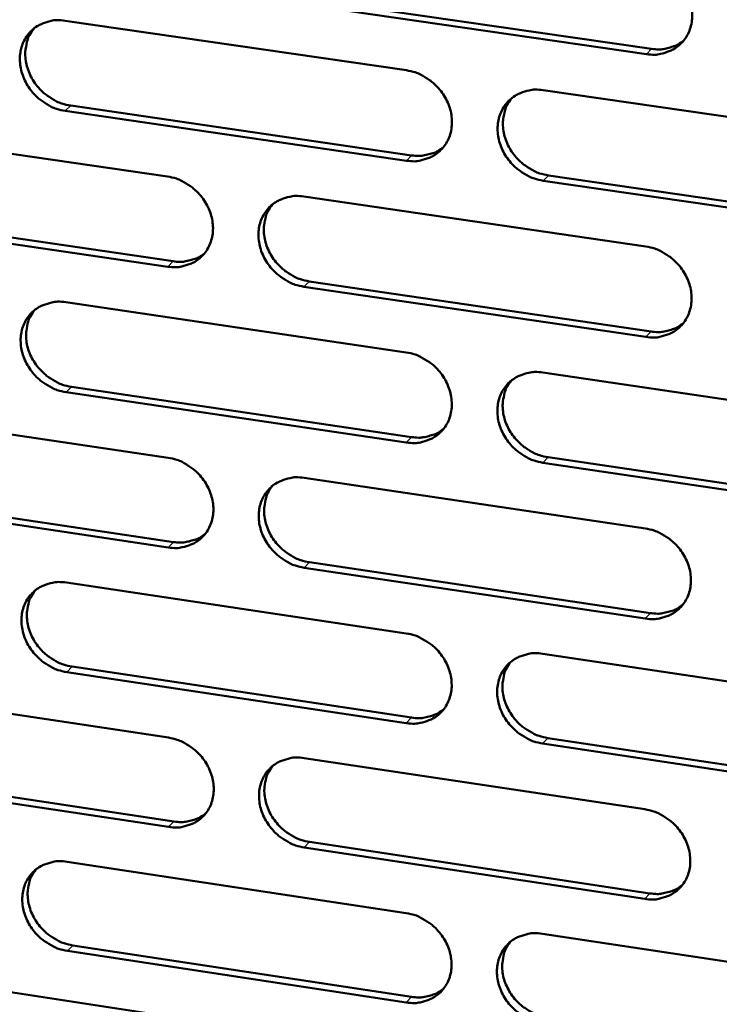
# Model space of a CAD drawing. Units: millimetres. Extents: x 65 to 5840, y 100 to 4100.
# Drawn here: x 5154 to 5189, y 3174 to 3223 of the extents above; entities that cross this region are included whole.
import ezdxf

# ---------------------------------------------------------------- set-up
doc = ezdxf.new("R2010")
doc.units = ezdxf.units.MM
doc.header["$LTSCALE"] = 20
doc.layers.add('Visible (ISO)', color=7, linetype='Continuous', lineweight=50)
doc.layers.add('Visible Narrow (ISO)', color=7, linetype='Continuous', lineweight=35)

msp = doc.modelspace()

# ---------------------------------------------------------------- linework, layer by layer
at = {"layer": 'Visible (ISO)'}
for p, q in [((5185.292, 3221.713), (5167.968, 3224.223)), ((5168.238, 3224.49), (5185.556, 3221.981)), ((5155.9, 3223.404), (5173.156, 3220.897)), ((5180.083, 3219.89), (5197.46, 3217.366)), ((5173.156, 3216.325), (5155.911, 3218.841)), ((5156.183, 3219.109), (5173.423, 3216.594)), ((5143.902, 3218.036), (5161.08, 3215.522)), ((5197.443, 3212.78), (5180.077, 3215.314)), ((5180.343, 3215.584), (5197.704, 3213.051)), ((5167.975, 3214.514), (5185.273, 3211.983)), ((5144.197, 3213.758), (5161.358, 3211.237)), ((5161.088, 3210.967), (5143.922, 3213.49)), ((5168.247, 3210.225), (5185.528, 3207.686)), ((5185.264, 3207.413), (5167.978, 3209.954)), ((5155.935, 3209.167), (5173.155, 3206.63)), ((5180.066, 3205.611), (5197.406, 3203.056)), ((5156.218, 3204.895), (5173.421, 3202.35)), ((5173.154, 3202.077), (5155.947, 3204.624)), ((5143.964, 3203.85), (5161.105, 3201.307)), ((5180.326, 3201.328), (5197.65, 3198.765)), ((5197.389, 3198.49), (5180.061, 3201.055)), ((5167.985, 3200.286), (5185.246, 3197.725)), ((5161.112, 3196.771), (5143.983, 3199.324)), ((5144.258, 3199.596), (5161.382, 3197.045)), ((5185.237, 3193.176), (5167.988, 3195.746)), ((5168.256, 3196.021), (5185.5, 3193.452)), ((5155.971, 3194.991), (5173.153, 3192.424)), ((5180.05, 3191.394), (5197.353, 3188.809)), ((5173.153, 3187.891), (5155.982, 3190.468)), ((5156.253, 3190.743), (5173.419, 3188.168)), ((5144.025, 3189.726), (5161.129, 3187.153)), ((5197.336, 3184.262), (5180.045, 3186.857)), ((5180.31, 3187.134), (5197.596, 3184.541)), ((5167.995, 3186.12), (5185.218, 3183.529)), ((5144.318, 3185.494), (5161.406, 3182.914)), ((5161.137, 3182.636), (5144.044, 3185.218)), ((5168.265, 3181.878), (5185.472, 3179.279)), ((5185.209, 3178.999), (5167.998, 3181.6)), ((5156.007, 3180.876), (5173.152, 3178.279)), ((5180.034, 3177.237), (5197.299, 3174.622)), ((5173.152, 3173.766), (5156.018, 3176.372)), ((5156.288, 3176.651), (5173.417, 3174.046)), ((5144.086, 3175.661), (5161.153, 3173.059))]:
    msp.add_line(p, q, dxfattribs=at)
at = {"layer": 'Visible (ISO)', "flags": 128}
for points in [[(5185.301, 3226.302, -0.034941), (5185.75, 3226.2, -0.055622), (5186.017, 3226.086, -0.015327), (5186.473, 3225.809, -0.0345), (5186.662, 3225.667, -0.033866), (5186.937, 3225.394, -0.033735), (5187.174, 3225.085, -0.035371), (5187.36, 3224.756, -0.034714), (5187.502, 3224.397, -0.038324), (5187.584, 3224.043, -0.03739), (5187.613, 3223.672, -0.042026), (5187.585, 3223.324, -0.041207), (5187.498, 3222.979, -0.045036), (5187.36, 3222.669, -0.044646), (5187.168, 3222.387, -0.045618), (5186.93, 3222.146, -0.045747), (5186.654, 3221.954, -0.043259), (5186.452, 3221.86, -0.020707), (5186.008, 3221.721, -0.062613), (5185.719, 3221.682, -0.042513), (5185.292, 3221.713)], [(5155.911, 3218.841, -0.034848), (5155.466, 3218.943, -0.055561), (5155.202, 3219.056, -0.015259), (5154.75, 3219.332, -0.034391), (5154.562, 3219.473, -0.033626), (5154.289, 3219.745, -0.033519), (5154.054, 3220.052, -0.035094), (5153.868, 3220.379, -0.03443), (5153.726, 3220.735, -0.038075), (5153.643, 3221.086, -0.037101), (5153.612, 3221.456, -0.041902), (5153.638, 3221.801, -0.041022), (5153.722, 3222.144, -0.045131), (5153.857, 3222.452, -0.044681), (5154.046, 3222.733, -0.045917), (5154.279, 3222.972, -0.045998), (5154.552, 3223.164, -0.043603), (5154.752, 3223.257, -0.02092), (5155.191, 3223.395, -0.06294), (5155.477, 3223.435, -0.042815), (5155.9, 3223.404)], [(5154.33, 3223.013, 0.042501), (5154.099, 3222.673, 0.065637), (5154, 3222.425, 0.021019), (5153.904, 3221.969, 0.042136), (5153.885, 3221.736, 0.037299), (5153.914, 3221.365, 0.038278), (5153.996, 3221.013, 0.034584), (5154.136, 3220.655, 0.035256), (5154.321, 3220.326, 0.033646), (5154.557, 3220.018, 0.033758), (5154.83, 3219.745, 0.03451), (5155.019, 3219.602, 0.015357), (5155.472, 3219.325, 0.055717), (5155.737, 3219.211, 0.034972), (5156.183, 3219.109)], [(5185.556, 3221.981, 0.034451), (5185.917, 3221.951, 0.053225), (5186.15, 3221.972, 0.014487), (5186.438, 3222.038, 0.015415), (5186.704, 3222.116, 0.056714), (5186.901, 3222.206, 0.035587), (5187.182, 3222.405)], [(5173.156, 3220.897, -0.034882), (5173.604, 3220.795, -0.05557), (5173.869, 3220.681, -0.015287), (5174.323, 3220.405, -0.034435), (5174.512, 3220.263, -0.033761), (5174.786, 3219.99, -0.033635), (5175.022, 3219.683, -0.035267), (5175.208, 3219.355, -0.034604), (5175.35, 3218.997, -0.038252), (5175.433, 3218.644, -0.037301), (5175.462, 3218.274, -0.042022), (5175.435, 3217.928, -0.041185), (5175.349, 3217.584, -0.045123), (5175.212, 3217.276, -0.04472), (5175.021, 3216.994, -0.045762), (5174.785, 3216.755, -0.045886), (5174.511, 3216.563, -0.043381), (5174.309, 3216.471, -0.020781), (5173.868, 3216.333, -0.062709), (5173.58, 3216.293, -0.042615), (5173.156, 3216.325)], [(5180.077, 3215.314, -0.034855), (5179.63, 3215.417, -0.055519), (5179.364, 3215.53, -0.01526), (5178.909, 3215.807, -0.034409), (5178.721, 3215.949, -0.033768), (5178.446, 3216.222, -0.033635), (5178.21, 3216.529, -0.035292), (5178.024, 3216.857, -0.03462), (5177.883, 3217.215, -0.03828), (5177.8, 3217.568, -0.037321), (5177.77, 3217.938, -0.042036), (5177.798, 3218.284, -0.041188), (5177.884, 3218.628, -0.045107), (5178.021, 3218.937, -0.044689), (5178.213, 3219.219, -0.045721), (5178.449, 3219.458, -0.045826), (5178.724, 3219.651, -0.043342), (5178.926, 3219.744, -0.020746), (5179.368, 3219.882, -0.062675), (5179.657, 3219.922, -0.042582), (5180.083, 3219.89)], [(5178.468, 3219.474, 0.042156), (5178.242, 3219.132, 0.065174), (5178.146, 3218.883, 0.020726), (5178.054, 3218.425, 0.041815), (5178.037, 3218.194, 0.037136), (5178.068, 3217.825, 0.038091), (5178.152, 3217.474, 0.034479), (5178.295, 3217.118, 0.035142), (5178.481, 3216.792, 0.03352), (5178.717, 3216.486, 0.033647), (5178.991, 3216.215, 0.0343), (5179.179, 3216.074, 0.01517), (5179.632, 3215.799, 0.055377), (5179.897, 3215.686, 0.034742), (5180.343, 3215.584)], [(5173.423, 3216.594, 0.03426), (5173.779, 3216.563, 0.052978), (5174.01, 3216.583, 0.014345), (5174.294, 3216.648, 0.015275), (5174.558, 3216.724, 0.056493), (5174.752, 3216.812, 0.035403), (5175.031, 3217.007)], [(5161.08, 3215.522, -0.034824), (5161.526, 3215.42, -0.055518), (5161.79, 3215.307, -0.015247), (5162.242, 3215.031, -0.034369), (5162.43, 3214.89, -0.033656), (5162.704, 3214.618, -0.033536), (5162.939, 3214.311, -0.035164), (5163.125, 3213.984, -0.034494), (5163.266, 3213.628, -0.03818), (5163.35, 3213.276, -0.037212), (5163.38, 3212.907, -0.042019), (5163.353, 3212.562, -0.041162), (5163.268, 3212.22, -0.045209), (5163.133, 3211.913, -0.044793), (5162.943, 3211.633, -0.045905), (5162.709, 3211.394, -0.046024), (5162.436, 3211.203, -0.043502), (5162.236, 3211.111, -0.020856), (5161.797, 3210.974, -0.062805), (5161.51, 3210.935, -0.042717), (5161.088, 3210.967)], [(5167.978, 3209.954, -0.034797), (5167.532, 3210.056, -0.055468), (5167.268, 3210.17, -0.01522), (5166.815, 3210.446, -0.034343), (5166.627, 3210.588, -0.033664), (5166.353, 3210.859, -0.033536), (5166.118, 3211.166, -0.035188), (5165.932, 3211.493, -0.03451), (5165.791, 3211.849, -0.038208), (5165.708, 3212.201, -0.037232), (5165.677, 3212.57, -0.042033), (5165.704, 3212.915, -0.041166), (5165.789, 3213.258, -0.045193), (5165.925, 3213.565, -0.044763), (5166.115, 3213.846, -0.045864), (5166.35, 3214.084, -0.045964), (5166.623, 3214.276, -0.043463), (5166.824, 3214.368, -0.02082), (5167.264, 3214.506, -0.062771), (5167.551, 3214.545, -0.042684), (5167.975, 3214.514)], [(5166.378, 3214.108, 0.042253), (5166.152, 3213.767, 0.065326), (5166.056, 3213.519, 0.020809), (5165.964, 3213.063, 0.041899), (5165.947, 3212.832, 0.037122), (5165.978, 3212.464, 0.038095), (5166.062, 3212.113, 0.034427), (5166.204, 3211.758, 0.0351), (5166.39, 3211.433, 0.033469), (5166.625, 3211.127, 0.033593), (5166.898, 3210.856, 0.034279), (5167.086, 3210.715, 0.015167), (5167.538, 3210.44, 0.055384), (5167.802, 3210.327, 0.03473), (5168.247, 3210.225)], [(5185.273, 3211.983, -0.034831), (5185.721, 3211.88, -0.055476), (5185.987, 3211.766, -0.015247), (5186.443, 3211.489, -0.034387), (5186.631, 3211.347, -0.033799), (5186.906, 3211.075, -0.033652), (5187.142, 3210.766, -0.035362), (5187.328, 3210.438, -0.034684), (5187.469, 3210.081, -0.038386), (5187.552, 3209.728, -0.037434), (5187.581, 3209.358, -0.042153), (5187.553, 3209.012, -0.041329), (5187.466, 3208.669, -0.045184), (5187.328, 3208.361, -0.0448), (5187.136, 3208.08, -0.045707), (5186.899, 3207.841, -0.04585), (5186.624, 3207.65, -0.043241), (5186.422, 3207.558, -0.020682), (5185.979, 3207.42, -0.06254), (5185.69, 3207.381, -0.042484), (5185.264, 3207.413)], [(5161.358, 3211.237, 0.034072), (5161.71, 3211.206, 0.052735), (5161.938, 3211.226, 0.014205), (5162.22, 3211.288, 0.015138), (5162.48, 3211.363, 0.056276), (5162.673, 3211.449, 0.035222), (5162.949, 3211.64)], [(5155.947, 3204.624, -0.034739), (5155.503, 3204.726, -0.055416), (5155.239, 3204.84, -0.01518), (5154.788, 3205.115, -0.034278), (5154.601, 3205.257, -0.03356), (5154.328, 3205.527, -0.033437), (5154.093, 3205.834, -0.035085), (5153.908, 3206.159, -0.034401), (5153.767, 3206.514, -0.038136), (5153.683, 3206.864, -0.037143), (5153.653, 3207.233, -0.042029), (5153.678, 3207.576, -0.041142), (5153.763, 3207.918, -0.045279), (5153.897, 3208.224, -0.044835), (5154.086, 3208.503, -0.046007), (5154.319, 3208.741, -0.046102), (5154.591, 3208.931, -0.043585), (5154.791, 3209.023, -0.020895), (5155.228, 3209.16, -0.062867), (5155.514, 3209.199, -0.042786), (5155.935, 3209.167)], [(5154.356, 3208.771, 0.042347), (5154.13, 3208.432, 0.065476), (5154.034, 3208.185, 0.02089), (5153.942, 3207.731, 0.04198), (5153.925, 3207.501, 0.037105), (5153.956, 3207.133, 0.038096), (5154.039, 3206.783, 0.034373), (5154.181, 3206.428, 0.035055), (5154.366, 3206.103, 0.033416), (5154.601, 3205.798, 0.033537), (5154.874, 3205.527, 0.034257), (5155.061, 3205.386, 0.015163), (5155.512, 3205.111, 0.055388), (5155.775, 3204.998, 0.034717), (5156.218, 3204.895)], [(5185.528, 3207.686, 0.034797), (5185.891, 3207.654, 0.053616), (5186.126, 3207.675, 0.01474), (5186.417, 3207.742, 0.015715), (5186.684, 3207.822, 0.057246), (5186.882, 3207.913, 0.035982), (5187.164, 3208.114)], [(5173.155, 3206.63, -0.034773), (5173.601, 3206.527, -0.055425), (5173.866, 3206.413, -0.015208), (5174.32, 3206.137, -0.034322), (5174.508, 3205.995, -0.033694), (5174.781, 3205.724, -0.033553), (5175.017, 3205.416, -0.035258), (5175.203, 3205.089, -0.034574), (5175.344, 3204.733, -0.038313), (5175.426, 3204.382, -0.037344), (5175.456, 3204.013, -0.042149), (5175.429, 3203.668, -0.041306), (5175.343, 3203.326, -0.04527), (5175.207, 3203.019, -0.044874), (5175.016, 3202.74, -0.045851), (5174.781, 3202.502, -0.045989), (5174.507, 3202.312, -0.043362), (5174.306, 3202.22, -0.020756), (5173.865, 3202.083, -0.062635), (5173.578, 3202.045, -0.042585), (5173.154, 3202.077)], [(5180.061, 3201.055, -0.034746), (5179.614, 3201.158, -0.055374), (5179.349, 3201.272, -0.015181), (5178.895, 3201.548, -0.034296), (5178.707, 3201.69, -0.033702), (5178.434, 3201.962, -0.033552), (5178.198, 3202.269, -0.035283), (5178.012, 3202.596, -0.03459), (5177.871, 3202.952, -0.038341), (5177.789, 3203.304, -0.037364), (5177.759, 3203.673, -0.042163), (5177.787, 3204.018, -0.04131), (5177.872, 3204.36, -0.045255), (5178.009, 3204.667, -0.044844), (5178.2, 3204.947, -0.04581), (5178.436, 3205.185, -0.04593), (5178.711, 3205.376, -0.043324), (5178.912, 3205.468, -0.020721), (5179.354, 3205.605, -0.062601), (5179.641, 3205.644, -0.042553), (5180.066, 3205.611)], [(5178.443, 3205.19, 0.042004), (5178.221, 3204.848, 0.065015), (5178.128, 3204.601, 0.0206), (5178.04, 3204.146, 0.041661), (5178.025, 3203.917, 0.036941), (5178.059, 3203.55, 0.037909), (5178.144, 3203.202, 0.034266), (5178.287, 3202.85, 0.03494), (5178.474, 3202.527, 0.033289), (5178.71, 3202.224, 0.033425), (5178.982, 3201.955, 0.034046), (5179.168, 3201.816, 0.014978), (5179.62, 3201.543, 0.055048), (5179.883, 3201.43, 0.034487), (5180.326, 3201.328)], [(5173.421, 3202.35, 0.034603), (5173.78, 3202.319, 0.053366), (5174.012, 3202.339, 0.014594), (5174.299, 3202.404, 0.015572), (5174.564, 3202.482, 0.057023), (5174.76, 3202.571, 0.035795), (5175.039, 3202.768)], [(5161.105, 3201.307, -0.034715), (5161.549, 3201.204, -0.055373), (5161.813, 3201.091, -0.015168), (5162.265, 3200.815, -0.034257), (5162.452, 3200.674, -0.03359), (5162.725, 3200.403, -0.033454), (5162.96, 3200.096, -0.035155), (5163.145, 3199.771, -0.034464), (5163.286, 3199.415, -0.038241), (5163.369, 3199.065, -0.037255), (5163.4, 3198.698, -0.042145), (5163.373, 3198.354, -0.041283), (5163.288, 3198.013, -0.045357), (5163.153, 3197.708, -0.044948), (5162.964, 3197.43, -0.045994), (5162.73, 3197.193, -0.046127), (5162.458, 3197.003, -0.043483), (5162.258, 3196.912, -0.02083), (5161.82, 3196.777, -0.062731), (5161.534, 3196.738, -0.042687), (5161.112, 3196.771)], [(5167.988, 3195.746, -0.034688), (5167.543, 3195.849, -0.055323), (5167.279, 3195.963, -0.015141), (5166.827, 3196.239, -0.034231), (5166.639, 3196.38, -0.033598), (5166.367, 3196.652, -0.033454), (5166.132, 3196.958, -0.035179), (5165.946, 3197.284, -0.03448), (5165.805, 3197.639, -0.038269), (5165.722, 3197.989, -0.037275), (5165.692, 3198.357, -0.042159), (5165.719, 3198.7, -0.041286), (5165.804, 3199.041, -0.045341), (5165.939, 3199.347, -0.044917), (5166.129, 3199.626, -0.045954), (5166.363, 3199.863, -0.046068), (5166.636, 3200.053, -0.043445), (5166.836, 3200.144, -0.020795), (5167.276, 3200.28, -0.062697), (5167.562, 3200.319, -0.042654), (5167.985, 3200.286)], [(5166.378, 3199.875, 0.042101), (5166.157, 3199.535, 0.065167), (5166.064, 3199.289, 0.020683), (5165.976, 3198.836, 0.041745), (5165.961, 3198.607, 0.036928), (5165.995, 3198.241, 0.037914), (5166.08, 3197.894, 0.034216), (5166.222, 3197.542, 0.034899), (5166.409, 3197.219, 0.033239), (5166.643, 3196.916, 0.033372), (5166.915, 3196.648, 0.034028), (5167.101, 3196.509, 0.014976), (5167.552, 3196.235, 0.055057), (5167.814, 3196.123, 0.034477), (5168.256, 3196.021)], [(5185.246, 3197.725, -0.034721), (5185.693, 3197.622, -0.055331), (5185.958, 3197.508, -0.015169), (5186.413, 3197.231, -0.034274), (5186.601, 3197.089, -0.033732), (5186.875, 3196.817, -0.033569), (5187.111, 3196.51, -0.035353), (5187.296, 3196.183, -0.034654), (5187.437, 3195.827, -0.038447), (5187.519, 3195.475, -0.037477), (5187.548, 3195.107, -0.04228), (5187.52, 3194.762, -0.04145), (5187.434, 3194.42, -0.045331), (5187.296, 3194.114, -0.044955), (5187.105, 3193.835, -0.045796), (5186.868, 3193.598, -0.045953), (5186.593, 3193.408, -0.043223), (5186.392, 3193.317, -0.020657), (5185.95, 3193.181, -0.062466), (5185.662, 3193.143, -0.042454), (5185.237, 3193.176)], [(5161.382, 3197.045, 0.034412), (5161.737, 3197.013, 0.053121), (5161.967, 3197.033, 0.014452), (5162.25, 3197.096, 0.015432), (5162.512, 3197.172, 0.056803), (5162.706, 3197.259, 0.035611), (5162.983, 3197.453)], [(5155.982, 3190.468, -0.03463), (5155.539, 3190.571, -0.055271), (5155.277, 3190.684, -0.015102), (5154.826, 3190.96, -0.034166), (5154.639, 3191.101, -0.033494), (5154.367, 3191.371, -0.033356), (5154.133, 3191.676, -0.035076), (5153.948, 3192.001, -0.034371), (5153.807, 3192.355, -0.038197), (5153.724, 3192.704, -0.037186), (5153.693, 3193.07, -0.042155), (5153.719, 3193.412, -0.041263), (5153.803, 3193.753, -0.045427), (5153.937, 3194.057, -0.04499), (5154.125, 3194.335, -0.046097), (5154.358, 3194.571, -0.046206), (5154.629, 3194.76, -0.043566), (5154.829, 3194.851, -0.020869), (5155.265, 3194.986, -0.062792), (5155.551, 3195.024, -0.042755), (5155.971, 3194.991)], [(5154.382, 3194.59, 0.042195), (5154.161, 3194.252, 0.065317), (5154.068, 3194.007, 0.020764), (5153.98, 3193.555, 0.041826), (5153.965, 3193.327, 0.036913), (5153.998, 3192.962, 0.037917), (5154.083, 3192.615, 0.034164), (5154.225, 3192.263, 0.034857), (5154.411, 3191.941, 0.033189), (5154.645, 3191.638, 0.033318), (5154.917, 3191.37, 0.034008), (5155.102, 3191.231, 0.014973), (5155.551, 3190.958, 0.055063), (5155.812, 3190.845, 0.034465), (5156.253, 3190.743)], [(5185.5, 3193.452, 0.035134), (5185.865, 3193.419, 0.053994), (5186.103, 3193.441, 0.014987), (5186.395, 3193.509, 0.016011), (5186.664, 3193.589, 0.057768), (5186.863, 3193.682, 0.036369), (5187.145, 3193.885)], [(5173.153, 3192.424, -0.034664), (5173.599, 3192.321, -0.05528), (5173.863, 3192.207, -0.015129), (5174.316, 3191.931, -0.034209), (5174.503, 3191.789, -0.033628), (5174.776, 3191.518, -0.033471), (5175.012, 3191.211, -0.035249), (5175.197, 3190.886, -0.034544), (5175.338, 3190.53, -0.038374), (5175.42, 3190.181, -0.037388), (5175.45, 3189.813, -0.042276), (5175.423, 3189.47, -0.041427), (5175.337, 3189.129, -0.045418), (5175.201, 3188.824, -0.045029), (5175.011, 3188.546, -0.045939), (5174.776, 3188.31, -0.046091), (5174.502, 3188.121, -0.043343), (5174.302, 3188.03, -0.020731), (5173.862, 3187.896, -0.062561), (5173.576, 3187.858, -0.042555), (5173.153, 3187.891)], [(5180.045, 3186.857, -0.034637), (5179.599, 3186.96, -0.05523), (5179.335, 3187.074, -0.015103), (5178.881, 3187.351, -0.034183), (5178.694, 3187.493, -0.033636), (5178.421, 3187.764, -0.03347), (5178.186, 3188.07, -0.035274), (5178.001, 3188.396, -0.03456), (5177.86, 3188.751, -0.038402), (5177.777, 3189.101, -0.037408), (5177.748, 3189.469, -0.04229), (5177.775, 3189.812, -0.041431), (5177.861, 3190.153, -0.045403), (5177.997, 3190.458, -0.044998), (5178.188, 3190.736, -0.045899), (5178.424, 3190.973, -0.046032), (5178.697, 3191.162, -0.043305), (5178.898, 3191.253, -0.020695), (5179.339, 3191.389, -0.062528), (5179.626, 3191.427, -0.042522), (5180.05, 3191.394)], [(5178.417, 3190.967, 0.041855), (5178.201, 3190.626, 0.064859), (5178.11, 3190.381, 0.020475), (5178.027, 3189.928, 0.041509), (5178.014, 3189.701, 0.036748), (5178.049, 3189.338, 0.037729), (5178.136, 3188.993, 0.034055), (5178.28, 3188.643, 0.03474), (5178.467, 3188.323, 0.03306), (5178.702, 3188.023, 0.033205), (5178.973, 3187.757, 0.033797), (5179.158, 3187.619, 0.014789), (5179.608, 3187.348, 0.054724), (5179.869, 3187.236, 0.034235), (5180.31, 3187.134)], [(5173.419, 3188.168, 0.034937), (5173.78, 3188.135, 0.053742), (5174.015, 3188.156, 0.014839), (5174.304, 3188.222, 0.015864), (5174.57, 3188.3, 0.057542), (5174.766, 3188.391, 0.036179), (5175.046, 3188.591)], [(5161.129, 3187.153, -0.034606), (5161.573, 3187.049, -0.055228), (5161.836, 3186.936, -0.01509), (5162.287, 3186.66, -0.034145), (5162.474, 3186.519, -0.033525), (5162.746, 3186.248, -0.033373), (5162.981, 3185.943, -0.035146), (5163.165, 3185.618, -0.034434), (5163.306, 3185.264, -0.038302), (5163.389, 3184.916, -0.037298), (5163.419, 3184.549, -0.042272), (5163.393, 3184.207, -0.041404), (5163.308, 3183.868, -0.045505), (5163.173, 3183.564, -0.045102), (5162.984, 3183.287, -0.046083), (5162.751, 3183.052, -0.046229), (5162.479, 3182.864, -0.043464), (5162.28, 3182.774, -0.020804), (5161.843, 3182.64, -0.062656), (5161.557, 3182.602, -0.042656), (5161.137, 3182.636)], [(5167.998, 3181.6, -0.034579), (5167.553, 3181.703, -0.055178), (5167.29, 3181.817, -0.015064), (5166.839, 3182.093, -0.034119), (5166.652, 3182.234, -0.033532), (5166.38, 3182.505, -0.033372), (5166.145, 3182.81, -0.03517), (5165.96, 3183.135, -0.03445), (5165.82, 3183.489, -0.03833), (5165.737, 3183.838, -0.037318), (5165.707, 3184.204, -0.042286), (5165.733, 3184.546, -0.041408), (5165.818, 3184.886, -0.045489), (5165.953, 3185.19, -0.045072), (5166.143, 3185.467, -0.046043), (5166.376, 3185.702, -0.04617), (5166.649, 3185.891, -0.043426), (5166.849, 3185.981, -0.020769), (5167.287, 3186.116, -0.062623), (5167.573, 3186.153, -0.042623), (5167.995, 3186.12)], [(5166.379, 3185.704, 0.041951), (5166.163, 3185.365, 0.065011), (5166.072, 3185.12, 0.020558), (5165.989, 3184.669, 0.041593), (5165.975, 3184.443, 0.036736), (5166.011, 3184.08, 0.037735), (5166.098, 3183.736, 0.034007), (5166.241, 3183.387, 0.034701), (5166.427, 3183.067, 0.033013), (5166.662, 3182.767, 0.033154), (5166.933, 3182.501, 0.03378), (5167.117, 3182.363, 0.014788), (5167.565, 3182.091, 0.054735), (5167.825, 3181.98, 0.034227), (5168.265, 3181.878)], [(5161.406, 3182.914, 0.034744), (5161.763, 3182.881, 0.053495), (5161.995, 3182.901, 0.014694), (5162.281, 3182.965, 0.015721), (5162.544, 3183.042, 0.057319), (5162.738, 3183.13, 0.035992), (5163.016, 3183.326)], [(5185.218, 3183.529, -0.034613), (5185.665, 3183.425, -0.055187), (5185.929, 3183.311, -0.015091), (5186.383, 3183.034, -0.034162), (5186.571, 3182.893, -0.033666), (5186.844, 3182.621, -0.033487), (5187.079, 3182.315, -0.035344), (5187.264, 3181.989, -0.034624), (5187.405, 3181.634, -0.038508), (5187.487, 3181.284, -0.037521), (5187.516, 3180.916, -0.042407), (5187.488, 3180.574, -0.041572), (5187.402, 3180.233, -0.045479), (5187.265, 3179.929, -0.045109), (5187.073, 3179.651, -0.045884), (5186.837, 3179.415, -0.046054), (5186.563, 3179.227, -0.043203), (5186.362, 3179.137, -0.020631), (5185.921, 3179.003, -0.062392), (5185.633, 3178.965, -0.042423), (5185.209, 3178.999)], [(5156.018, 3176.372, -0.034521), (5155.575, 3176.476, -0.055127), (5155.314, 3176.589, -0.015025), (5154.863, 3176.865, -0.034054), (5154.678, 3177.005, -0.033429), (5154.406, 3177.275, -0.033275), (5154.172, 3177.58, -0.035068), (5153.988, 3177.903, -0.034341), (5153.847, 3178.256, -0.038257), (5153.764, 3178.604, -0.037229), (5153.733, 3178.969, -0.042281), (5153.759, 3179.309, -0.041384), (5153.843, 3179.648, -0.045575), (5153.977, 3179.95, -0.045145), (5154.165, 3180.227, -0.046186), (5154.397, 3180.461, -0.046309), (5154.668, 3180.649, -0.043547), (5154.867, 3180.739, -0.020843), (5155.302, 3180.872, -0.062718), (5155.587, 3180.91, -0.042724), (5156.007, 3180.876)], [(5154.408, 3180.47, 0.042046), (5154.192, 3180.132, 0.06516), (5154.102, 3179.889, 0.020639), (5154.018, 3179.44, 0.041674), (5154.005, 3179.213, 0.036722), (5154.04, 3178.851, 0.037739), (5154.127, 3178.508, 0.033957), (5154.27, 3178.159, 0.034661), (5154.455, 3177.84, 0.032964), (5154.689, 3177.54, 0.033103), (5154.959, 3177.274, 0.033762), (5155.143, 3177.137, 0.014786), (5155.591, 3176.865, 0.054743), (5155.85, 3176.753, 0.034217), (5156.288, 3176.651)], [(5185.472, 3179.279, 0.035462), (5185.84, 3179.246, 0.054359), (5186.079, 3179.267, 0.01523), (5186.374, 3179.336, 0.016303), (5186.644, 3179.417, 0.05828), (5186.844, 3179.511, 0.036748), (5187.126, 3179.717)], [(5173.152, 3178.279, -0.034555), (5173.597, 3178.176, -0.055136), (5173.86, 3178.062, -0.015052), (5174.312, 3177.785, -0.034098), (5174.499, 3177.644, -0.033562), (5174.771, 3177.373, -0.033389), (5175.006, 3177.068, -0.03524), (5175.191, 3176.743, -0.034514), (5175.332, 3176.389, -0.038435), (5175.414, 3176.04, -0.037431), (5175.443, 3175.674, -0.042403), (5175.416, 3175.333, -0.041549), (5175.331, 3174.994, -0.045566), (5175.195, 3174.69, -0.045183), (5175.005, 3174.414, -0.046028), (5174.771, 3174.179, -0.046193), (5174.498, 3173.992, -0.043323), (5174.298, 3173.902, -0.020704), (5173.859, 3173.769, -0.062487), (5173.573, 3173.732, -0.042524), (5173.152, 3173.766)], [(5180.029, 3172.72, -0.034528), (5179.584, 3172.824, -0.055086), (5179.32, 3172.938, -0.015025), (5178.868, 3173.215, -0.034072), (5178.681, 3173.356, -0.03357), (5178.409, 3173.626, -0.033388), (5178.174, 3173.932, -0.035265), (5177.989, 3174.257, -0.03453), (5177.848, 3174.611, -0.038463), (5177.766, 3174.96, -0.037451), (5177.737, 3175.326, -0.042417), (5177.764, 3175.668, -0.041552), (5177.85, 3176.007, -0.045551), (5177.986, 3176.31, -0.045153), (5178.176, 3176.587, -0.045987), (5178.411, 3176.822, -0.046134), (5178.684, 3177.01, -0.043286), (5178.885, 3177.1, -0.020669), (5179.324, 3177.234, -0.062453), (5179.611, 3177.271, -0.042491), (5180.034, 3177.237)], [(5178.392, 3176.806, 0.041707), (5178.18, 3176.466, 0.064704), (5178.093, 3176.222, 0.020353), (5178.014, 3175.772, 0.041358), (5178.002, 3175.547, 0.036557), (5178.04, 3175.186, 0.037551), (5178.128, 3174.844, 0.033847), (5178.273, 3174.498, 0.034543), (5178.46, 3174.181, 0.032835), (5178.694, 3173.883, 0.032987), (5178.965, 3173.62, 0.033552), (5179.148, 3173.484, 0.014604), (5179.596, 3173.214, 0.054404), (5179.855, 3173.103, 0.033988), (5180.293, 3173.001)], [(5173.417, 3174.046, 0.035264), (5173.78, 3174.013, 0.054106), (5174.017, 3174.034, 0.015079), (5174.308, 3174.1, 0.016153), (5174.576, 3174.18, 0.058051), (5174.773, 3174.272, 0.036556), (5175.053, 3174.474)]]:
    msp.add_lwpolyline(points, format="xyb", dxfattribs=at)
at = {"layer": 'Visible Narrow (ISO)'}
for p, q in [((5185.292, 3221.713), (5185.556, 3221.981)), ((5155.911, 3218.841), (5156.183, 3219.109)), ((5173.156, 3216.325), (5173.423, 3216.594)), ((5180.077, 3215.314), (5180.343, 3215.584)), ((5161.088, 3210.967), (5161.358, 3211.237)), ((5167.978, 3209.954), (5168.247, 3210.225)), ((5185.264, 3207.413), (5185.528, 3207.686)), ((5155.947, 3204.624), (5156.218, 3204.895)), ((5173.154, 3202.077), (5173.421, 3202.35)), ((5180.061, 3201.055), (5180.326, 3201.328)), ((5161.112, 3196.771), (5161.382, 3197.045)), ((5167.988, 3195.746), (5168.256, 3196.021)), ((5185.237, 3193.176), (5185.5, 3193.452)), ((5155.982, 3190.468), (5156.253, 3190.743)), ((5173.153, 3187.891), (5173.419, 3188.168)), ((5180.045, 3186.857), (5180.31, 3187.134)), ((5161.137, 3182.636), (5161.406, 3182.914)), ((5167.998, 3181.6), (5168.265, 3181.878)), ((5185.209, 3178.999), (5185.472, 3179.279)), ((5156.018, 3176.372), (5156.288, 3176.651)), ((5173.152, 3173.766), (5173.417, 3174.046))]:
    msp.add_line(p, q, dxfattribs=at)

doc.saveas('drawing.dxf')
